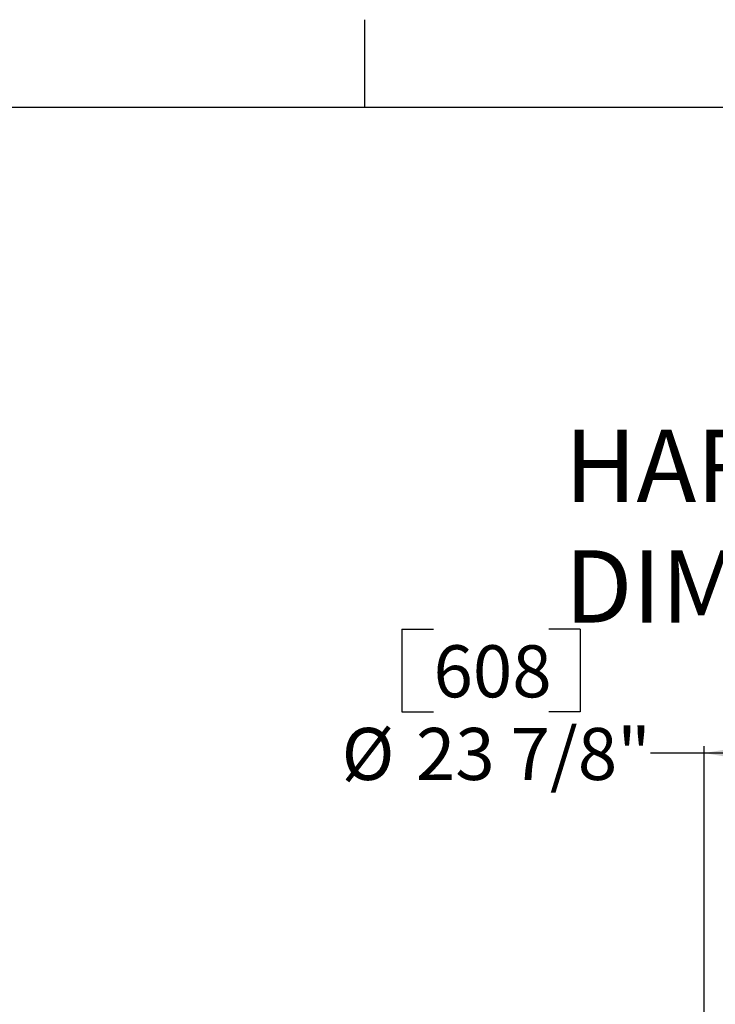
# Model space of a CAD drawing. Extents: x 2 to 154, y 1 to 99.
# Drawn here: x 35 to 48, y 81 to 99 of the extents above; entities that cross this region are included whole.
import ezdxf

# ---------------------------------------------------------------- set-up
doc = ezdxf.new("R2010")
doc.units = 0
doc.header["$MEASUREMENT"] = 0
doc.linetypes.add('SLD-SOLID', pattern=[0])
doc.layers.get('0').update_dxf_attribs({"linetype": 'CONTINUOUS'})
doc.styles.add('SLDTEXTSTYLE1', font='GOTHIC.TTF', dxfattribs={"width": 0.913})
doc.styles.add('SLDTEXTSTYLE2', font='GOTHICB.TTF', dxfattribs={"width": 0.913})
doc.dimstyles.new('SLDDIMSTYLE0', dxfattribs={"dimtxt": 1.25, "dimasz": 0.75, "dimexe": 0, "dimexo": 0.0625, "dimgap": 0.3125, "dimtad": 0, "dimtih": 1, "dimtoh": 1, "dimzin": 12, "dimtxsty": 'SLDTEXTSTYLE1', "dimsah": 1, "dimcen": 0.09, "dimazin": 3, "dimtfac": 1, "dimtdec": 3, "dimtofl": 0, "dimtmove": 0, "dimatfit": 3, "dimtolj": 1, "dimtzin": 12})

# ---------------------------------------------------------------- blocks, each defined once
blk = doc.blocks.new('*D10')
at = {"color": 7, "linetype": 'SLD-SOLID'}
for p, q in [((42.353, 87.767), (42.353, 86.277)), ((42.353, 87.767), (42.921, 87.767)), ((45.568, 87.767), (44.999, 87.767)), ((45.568, 87.767), (45.568, 86.277)), ((42.353, 86.277), (42.921, 86.277)), ((45.568, 86.277), (44.999, 86.277)), ((47.798, 85.533), (46.832, 85.533)), ((47.798, 71.052), (47.798, 85.658)), ((71.735, 85.533), (47.798, 85.533)), ((71.735, 71.052), (71.735, 85.658))]:
    blk.add_line(p, q, dxfattribs=at)
for points in [[(47.798, 85.533), (48.548, 85.408), (48.548, 85.658)], [(71.735, 85.533), (70.985, 85.658), (70.985, 85.408)]]:
    blk.add_solid(points, dxfattribs=at)
at = {"color": 7, "linetype": 'SLD-SOLID', "char_height": 0.9375, "attachment_point": 1, "style": 'SLDTEXTSTYLE1'}
for s, insert in [('608', (42.921, 87.475)), ('23 7/8"', (42.605, 85.986)), ('%%c', (41.265, 85.986))]:
    blk.add_mtext(s, dxfattribs=dict(at, insert=insert))
blk = doc.blocks.new('SW_NOTE_5')
at = {"color": 7, "linetype": 'CONTINUOUS', "char_height": 1.30208, "attachment_point": 1, "style": 'SLDTEXTSTYLE2'}
for s, insert in [('\\fCentury Gothic|b1|i0;SOLATUBE 750 DS-C', (0, 1.663)), ('\\fCentury Gothic|b1|i0;(21 IN / 530 MM) ', (0.942, -0.073)), ('\\fCentury Gothic|b1|i0;11" SELF FLASHING ', (0.365, -1.809)), ('\\fCentury Gothic|b1|i0;HARD CEILING WITH DAYLIGHT DIMMER', (-7.82, -3.545)), ('\\fCentury Gothic|b1|i0;AND OPTIONAL INNER DOME ', (-3.918, -5.281))]:
    blk.add_mtext(s, dxfattribs=dict(at, insert=insert))

msp = doc.modelspace()

# ---------------------------------------------------------------- linework, layer by layer
at = {"color": 7, "linetype": 'SLD-SOLID'}
for p, q in [((41.6849, 97.1711), (41.6849, 98.7461)), ((3.4349, 97.1711), (151.9349, 97.1711))]:
    msp.add_line(p, q, dxfattribs=at)

# ---------------------------------------------------------------- block references
at = {"color": 7, "linetype": 'CONTINUOUS'}
msp.add_blockref('SW_NOTE_5', (53.1056, 94.9023), dxfattribs=at)

# ---------------------------------------------------------------- dimensions: what is measured, and where the dimension line sits
at = {"color": 7, "linetype": 'SLD-SOLID'}
dim = msp.add_linear_dim(base=(71.7349, 85.5328), p1=(47.7979, 71.0024), p2=(71.7349, 71.0024), text='%%c<>', dimstyle='SLDDIMSTYLE0', override={"dimtxt": 1.25, "dimasz": 0.75, "dimexe": 0.125, "dimexo": 0.05, "dimgap": 0.5, "dimtad": 0, "dimtih": 1, "dimtoh": 1, "dimzin": 12, "dimtzin": 12}, dxfattribs=at)
dim.commit()
dim.dimension.update_dxf_attribs({"geometry": '*D10', "text_midpoint": (43.8848, 85.5328), "dimtype": 160})

doc.saveas('drawing.dxf')
